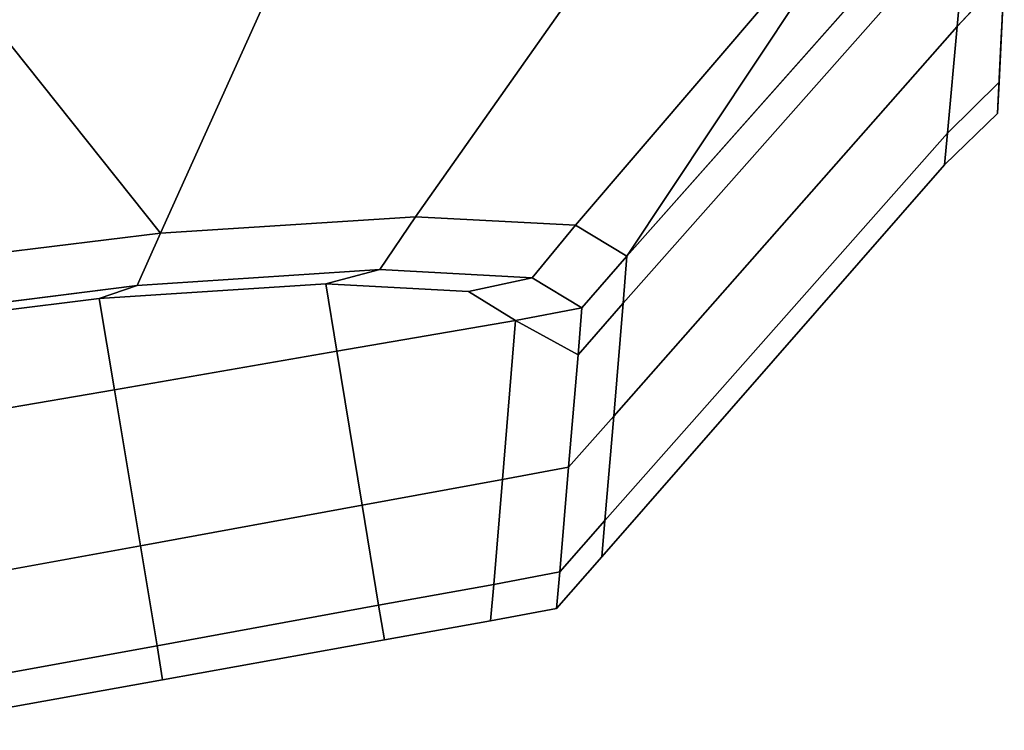
# Model space of a CAD drawing. Extents: x -0.7 to 0.2, y -0.712 to 0.
# Drawn here: x -0.625 to -0.621, y -0.694 to -0.691 of the extents above; entities that cross this region are included whole.
import ezdxf

# ---------------------------------------------------------------- set-up
doc = ezdxf.new("R2010")
doc.units = 0
doc.layers.add('L17_HINGE', color=7, linetype='CONTINUOUS')
doc.layers.add('L20_HINGE', color=7, linetype='CONTINUOUS')

msp = doc.modelspace()

# ---------------------------------------------------------------- linework, layer by layer
at = {"layer": 'L17_HINGE', "color": 8}
for points, invisible_edges in [([(-0.622194, -0.690494, 0.050762), (-0.624048, -0.691881, 0.050967), (-0.623129, -0.691822, 0.050032), (-0.622194, -0.690494, 0.050762)], 9), ([(-0.624048, -0.691881, 0.050967), (-0.622194, -0.690494, 0.050762), (-0.623447, -0.69055, 0.052037), (-0.624048, -0.691881, 0.050967)], 9), ([(-0.622194, -0.690494, 0.004966), (-0.624048, -0.691881, 0.004761), (-0.623447, -0.69055, 0.00369), (-0.622194, -0.690494, 0.004966)], 9), ([(-0.624048, -0.691881, 0.004761), (-0.622194, -0.690494, 0.004966), (-0.623129, -0.691822, 0.005695), (-0.624048, -0.691881, 0.004761)], 9), ([(-0.623129, -0.691822, 0.050032), (-0.621396, -0.6905, 0.049141), (-0.622194, -0.690494, 0.050762), (-0.623129, -0.691822, 0.050032)], 9), ([(-0.621396, -0.6905, 0.006586), (-0.623129, -0.691822, 0.005695), (-0.622194, -0.690494, 0.004966), (-0.621396, -0.6905, 0.006586)], 9), ([(-0.621396, -0.6905, 0.049141), (-0.623129, -0.691822, 0.050032), (-0.622553, -0.691852, 0.04884), (-0.621396, -0.6905, 0.049141)], 9), ([(-0.623129, -0.691822, 0.005695), (-0.621396, -0.6905, 0.006586), (-0.622553, -0.691852, 0.006888), (-0.623129, -0.691822, 0.005695)], 9), ([(-0.621396, -0.6905, 0.049141), (-0.622553, -0.691852, 0.04884), (-0.622368, -0.691964, 0.047546), (-0.621396, -0.6905, 0.049141)], 8), ([(-0.621396, -0.6905, 0.006586), (-0.622368, -0.691964, 0.008182), (-0.622553, -0.691852, 0.006888), (-0.621396, -0.6905, 0.006586)], 8), ([(-0.621396, -0.6905, 0.049141), (-0.622368, -0.691964, 0.047546), (-0.621127, -0.690562, 0.047332), (-0.621396, -0.6905, 0.049141)], 8), ([(-0.621396, -0.6905, 0.006586), (-0.621127, -0.690562, 0.008396), (-0.622368, -0.691964, 0.008182), (-0.621396, -0.6905, 0.006586)], 8), ([(-0.624048, -0.691881, 0.004761), (-0.625016, -0.690665, 0.002884), (-0.623447, -0.69055, 0.00369), (-0.624048, -0.691881, 0.004761)], 8), ([(-0.625016, -0.690665, 0.052843), (-0.624048, -0.691881, 0.050967), (-0.623447, -0.69055, 0.052037), (-0.625016, -0.690665, 0.052843)], 8), ([(-0.622368, -0.691964, 0.047546), (-0.621142, -0.690731, 0.045425), (-0.621127, -0.690562, 0.047332), (-0.622368, -0.691964, 0.047546)], 9), ([(-0.621142, -0.690731, 0.010302), (-0.622368, -0.691964, 0.008182), (-0.621127, -0.690562, 0.008396), (-0.621142, -0.690731, 0.010302)], 9), ([(-0.624048, -0.691881, 0.004761), (-0.625198, -0.692021, 0.004176), (-0.625016, -0.690665, 0.002884), (-0.624048, -0.691881, 0.004761)], 8), ([(-0.625016, -0.690665, 0.052843), (-0.625198, -0.692021, 0.051551), (-0.624048, -0.691881, 0.050967), (-0.625016, -0.690665, 0.052843)], 8), ([(-0.621142, -0.690731, 0.045425), (-0.622368, -0.691964, 0.047546), (-0.622382, -0.692133, 0.045615), (-0.621142, -0.690731, 0.045425)], 9), ([(-0.622382, -0.692133, 0.045615), (-0.621179, -0.691136, 0.040837), (-0.621142, -0.690731, 0.045425), (-0.622382, -0.692133, 0.045615)], 9), ([(-0.622368, -0.691964, 0.008182), (-0.621142, -0.690731, 0.010302), (-0.622382, -0.692133, 0.010113), (-0.622368, -0.691964, 0.008182)], 9), ([(-0.621179, -0.691136, 0.014891), (-0.622382, -0.692133, 0.010113), (-0.621142, -0.690731, 0.010302), (-0.621179, -0.691136, 0.014891)], 9), ([(-0.621009, -0.690952, 0.040822), (-0.621142, -0.690731, 0.045425), (-0.621179, -0.691136, 0.040837), (-0.621009, -0.690952, 0.040822)], 9), ([(-0.621142, -0.690731, 0.010302), (-0.621009, -0.690952, 0.014905), (-0.621179, -0.691136, 0.014891), (-0.621142, -0.690731, 0.010302)], 9), ([(-0.621179, -0.691136, 0.040837), (-0.621027, -0.691337, 0.034297), (-0.621009, -0.690952, 0.040822), (-0.621179, -0.691136, 0.040837)], 9), ([(-0.621027, -0.691337, 0.02143), (-0.621179, -0.691136, 0.014891), (-0.621009, -0.690952, 0.014905), (-0.621027, -0.691337, 0.02143)], 9), ([(-0.621015, -0.691087, 0.034288), (-0.621009, -0.690952, 0.040822), (-0.621027, -0.691337, 0.034297), (-0.621015, -0.691087, 0.034288)], 9), ([(-0.621009, -0.690952, 0.014905), (-0.621015, -0.691087, 0.02144), (-0.621027, -0.691337, 0.02143), (-0.621009, -0.690952, 0.014905)], 9), ([(-0.621027, -0.691337, 0.034297), (-0.621021, -0.6912, 0.027864), (-0.621015, -0.691087, 0.034288), (-0.621027, -0.691337, 0.034297)], 9), ([(-0.621021, -0.6912, 0.027864), (-0.621027, -0.691337, 0.02143), (-0.621015, -0.691087, 0.02144), (-0.621021, -0.6912, 0.027864)], 9), ([(-0.621015, -0.691087, 0.02144), (-0.621015, -0.691087, 0.034288), (-0.621021, -0.6912, 0.027864), (-0.621015, -0.691087, 0.02144)], 9), ([(-0.622415, -0.69254, 0.040967), (-0.621214, -0.691521, 0.034305), (-0.621179, -0.691136, 0.040837), (-0.622415, -0.69254, 0.040967)], 9), ([(-0.621179, -0.691136, 0.040837), (-0.622382, -0.692133, 0.045615), (-0.622415, -0.69254, 0.040967), (-0.621179, -0.691136, 0.040837)], 9), ([(-0.621214, -0.691521, 0.021423), (-0.622415, -0.69254, 0.01476), (-0.621179, -0.691136, 0.014891), (-0.621214, -0.691521, 0.021423)], 9), ([(-0.622382, -0.692133, 0.010113), (-0.621179, -0.691136, 0.014891), (-0.622415, -0.69254, 0.01476), (-0.622382, -0.692133, 0.010113)], 9), ([(-0.621027, -0.691337, 0.034297), (-0.621179, -0.691136, 0.040837), (-0.621214, -0.691521, 0.034305), (-0.621027, -0.691337, 0.034297)], 9), ([(-0.621179, -0.691136, 0.014891), (-0.621027, -0.691337, 0.02143), (-0.621214, -0.691521, 0.021423), (-0.621179, -0.691136, 0.014891)], 9), ([(-0.621021, -0.6912, 0.027864), (-0.621027, -0.691337, 0.034297), (-0.621033, -0.69145, 0.027864), (-0.621021, -0.6912, 0.027864)], 9), ([(-0.621027, -0.691337, 0.02143), (-0.621021, -0.6912, 0.027864), (-0.621033, -0.69145, 0.027864), (-0.621027, -0.691337, 0.02143)], 9), ([(-0.621027, -0.691337, 0.034297), (-0.621224, -0.691634, 0.027864), (-0.621033, -0.69145, 0.027864), (-0.621027, -0.691337, 0.034297)], 9), ([(-0.621224, -0.691634, 0.027864), (-0.621027, -0.691337, 0.034297), (-0.621214, -0.691521, 0.034305), (-0.621224, -0.691634, 0.027864)], 9), ([(-0.621027, -0.691337, 0.02143), (-0.621224, -0.691634, 0.027864), (-0.621214, -0.691521, 0.021423), (-0.621027, -0.691337, 0.02143)], 9), ([(-0.621224, -0.691634, 0.027864), (-0.621027, -0.691337, 0.02143), (-0.621033, -0.69145, 0.027864), (-0.621224, -0.691634, 0.027864)], 9), ([(-0.621214, -0.691521, 0.034305), (-0.622415, -0.69254, 0.040967), (-0.622447, -0.692916, 0.034392), (-0.621214, -0.691521, 0.034305)], 9), ([(-0.622447, -0.692916, 0.034392), (-0.621224, -0.691634, 0.027864), (-0.621214, -0.691521, 0.034305), (-0.622447, -0.692916, 0.034392)], 9), ([(-0.622415, -0.69254, 0.01476), (-0.621214, -0.691521, 0.021423), (-0.622447, -0.692916, 0.021336), (-0.622415, -0.69254, 0.01476)], 9), ([(-0.621224, -0.691634, 0.027864), (-0.622447, -0.692916, 0.021336), (-0.621214, -0.691521, 0.021423), (-0.621224, -0.691634, 0.027864)], 9), ([(-0.621224, -0.691634, 0.027864), (-0.622447, -0.692916, 0.034392), (-0.622458, -0.693047, 0.027864), (-0.621224, -0.691634, 0.027864)], 9), ([(-0.622447, -0.692916, 0.021336), (-0.621224, -0.691634, 0.027864), (-0.622458, -0.693047, 0.027864), (-0.622447, -0.692916, 0.021336)], 9), ([(-0.623129, -0.691822, 0.050032), (-0.624131, -0.692069, 0.050822), (-0.623258, -0.692012, 0.049933), (-0.623129, -0.691822, 0.050032)], 9), ([(-0.624131, -0.692069, 0.050822), (-0.623129, -0.691822, 0.050032), (-0.624048, -0.691881, 0.050967), (-0.624131, -0.692069, 0.050822)], 9), ([(-0.623129, -0.691822, 0.005695), (-0.624131, -0.692069, 0.004905), (-0.624048, -0.691881, 0.004761), (-0.623129, -0.691822, 0.005695)], 9), ([(-0.624131, -0.692069, 0.004905), (-0.623129, -0.691822, 0.005695), (-0.623258, -0.692012, 0.005795), (-0.624131, -0.692069, 0.004905)], 9), ([(-0.623258, -0.692012, 0.049933), (-0.622553, -0.691852, 0.04884), (-0.623129, -0.691822, 0.050032), (-0.623258, -0.692012, 0.049933)], 9), ([(-0.622553, -0.691852, 0.006888), (-0.623258, -0.692012, 0.005795), (-0.623129, -0.691822, 0.005695), (-0.622553, -0.691852, 0.006888)], 9), ([(-0.622553, -0.691852, 0.04884), (-0.623258, -0.692012, 0.049933), (-0.622709, -0.692042, 0.0488), (-0.622553, -0.691852, 0.04884)], 9), ([(-0.623258, -0.692012, 0.005795), (-0.622553, -0.691852, 0.006888), (-0.622709, -0.692042, 0.006928), (-0.623258, -0.692012, 0.005795)], 9), ([(-0.622709, -0.692042, 0.0488), (-0.622368, -0.691964, 0.047546), (-0.622553, -0.691852, 0.04884), (-0.622709, -0.692042, 0.0488)], 9), ([(-0.622368, -0.691964, 0.008182), (-0.622709, -0.692042, 0.006928), (-0.622553, -0.691852, 0.006888), (-0.622368, -0.691964, 0.008182)], 9), ([(-0.624048, -0.691881, 0.050967), (-0.625224, -0.692207, 0.051382), (-0.624131, -0.692069, 0.050822), (-0.624048, -0.691881, 0.050967)], 9), ([(-0.625224, -0.692207, 0.051382), (-0.624048, -0.691881, 0.050967), (-0.625198, -0.692021, 0.051551), (-0.625224, -0.692207, 0.051382)], 9), ([(-0.624048, -0.691881, 0.004761), (-0.625224, -0.692207, 0.004345), (-0.625198, -0.692021, 0.004176), (-0.624048, -0.691881, 0.004761)], 9), ([(-0.625224, -0.692207, 0.004345), (-0.624048, -0.691881, 0.004761), (-0.624131, -0.692069, 0.004905), (-0.625224, -0.692207, 0.004345)], 9), ([(-0.622368, -0.691964, 0.047546), (-0.622709, -0.692042, 0.0488), (-0.62253, -0.69215, 0.04755), (-0.622368, -0.691964, 0.047546)], 9), ([(-0.622709, -0.692042, 0.006928), (-0.622368, -0.691964, 0.008182), (-0.62253, -0.69215, 0.008178), (-0.622709, -0.692042, 0.006928)], 9), ([(-0.62253, -0.69215, 0.04755), (-0.622382, -0.692133, 0.045615), (-0.622368, -0.691964, 0.047546), (-0.62253, -0.69215, 0.04755)], 9), ([(-0.622382, -0.692133, 0.010113), (-0.62253, -0.69215, 0.008178), (-0.622368, -0.691964, 0.008182), (-0.622382, -0.692133, 0.010113)], 9), ([(-0.623258, -0.692012, 0.049933), (-0.624268, -0.692116, 0.050618), (-0.623452, -0.692063, 0.049787), (-0.623258, -0.692012, 0.049933)], 9), ([(-0.624268, -0.692116, 0.050618), (-0.623258, -0.692012, 0.049933), (-0.624131, -0.692069, 0.050822), (-0.624268, -0.692116, 0.050618)], 9), ([(-0.623258, -0.692012, 0.005795), (-0.624268, -0.692116, 0.00511), (-0.624131, -0.692069, 0.004905), (-0.623258, -0.692012, 0.005795)], 9), ([(-0.624268, -0.692116, 0.00511), (-0.623258, -0.692012, 0.005795), (-0.623452, -0.692063, 0.005941), (-0.624268, -0.692116, 0.00511)], 9), ([(-0.623452, -0.692063, 0.049787), (-0.622709, -0.692042, 0.0488), (-0.623258, -0.692012, 0.049933), (-0.623452, -0.692063, 0.049787)], 9), ([(-0.622709, -0.692042, 0.006928), (-0.623452, -0.692063, 0.005941), (-0.623258, -0.692012, 0.005795), (-0.622709, -0.692042, 0.006928)], 9), ([(-0.622709, -0.692042, 0.0488), (-0.623452, -0.692063, 0.049787), (-0.622939, -0.692091, 0.048727), (-0.622709, -0.692042, 0.0488)], 9), ([(-0.623452, -0.692063, 0.005941), (-0.622709, -0.692042, 0.006928), (-0.622939, -0.692091, 0.007), (-0.623452, -0.692063, 0.005941)], 9), ([(-0.622939, -0.692091, 0.048727), (-0.62253, -0.69215, 0.04755), (-0.622709, -0.692042, 0.0488), (-0.622939, -0.692091, 0.048727)], 9), ([(-0.62253, -0.69215, 0.008178), (-0.622939, -0.692091, 0.007), (-0.622709, -0.692042, 0.006928), (-0.62253, -0.69215, 0.008178)], 9), ([(-0.624131, -0.692069, 0.050822), (-0.62529, -0.692245, 0.051142), (-0.624268, -0.692116, 0.050618), (-0.624131, -0.692069, 0.050822)], 9), ([(-0.62529, -0.692245, 0.051142), (-0.624131, -0.692069, 0.050822), (-0.625224, -0.692207, 0.051382), (-0.62529, -0.692245, 0.051142)], 9), ([(-0.624131, -0.692069, 0.004905), (-0.62529, -0.692245, 0.004586), (-0.625224, -0.692207, 0.004345), (-0.624131, -0.692069, 0.004905)], 9), ([(-0.62529, -0.692245, 0.004586), (-0.624131, -0.692069, 0.004905), (-0.624268, -0.692116, 0.00511), (-0.62529, -0.692245, 0.004586)], 9), ([(-0.624268, -0.692116, 0.050618), (-0.623412, -0.692306, 0.047524), (-0.623452, -0.692063, 0.049787), (-0.624268, -0.692116, 0.050618)], 9), ([(-0.623452, -0.692063, 0.005941), (-0.624213, -0.692445, 0.008219), (-0.624268, -0.692116, 0.00511), (-0.623452, -0.692063, 0.005941)], 9), ([(-0.624213, -0.692445, 0.008219), (-0.623452, -0.692063, 0.005941), (-0.623412, -0.692306, 0.008203), (-0.624213, -0.692445, 0.008219)], 9), ([(-0.622939, -0.692091, 0.007), (-0.623412, -0.692306, 0.008203), (-0.623452, -0.692063, 0.005941), (-0.622939, -0.692091, 0.007)], 9), ([(-0.622769, -0.692195, 0.047537), (-0.623452, -0.692063, 0.049787), (-0.623412, -0.692306, 0.047524), (-0.622769, -0.692195, 0.047537)], 9), ([(-0.623452, -0.692063, 0.049787), (-0.622769, -0.692195, 0.047537), (-0.622939, -0.692091, 0.048727), (-0.623452, -0.692063, 0.049787)], 9), ([(-0.623412, -0.692306, 0.008203), (-0.622939, -0.692091, 0.007), (-0.622769, -0.692195, 0.008191), (-0.623412, -0.692306, 0.008203)], 9), ([(-0.62253, -0.69215, 0.04755), (-0.622939, -0.692091, 0.048727), (-0.622769, -0.692195, 0.047537), (-0.62253, -0.69215, 0.04755)], 9), ([(-0.622939, -0.692091, 0.007), (-0.62253, -0.69215, 0.008178), (-0.622769, -0.692195, 0.008191), (-0.622939, -0.692091, 0.007)], 9), ([(-0.62529, -0.692245, 0.051142), (-0.624213, -0.692445, 0.047509), (-0.624268, -0.692116, 0.050618), (-0.62529, -0.692245, 0.051142)], 9), ([(-0.624268, -0.692116, 0.00511), (-0.625227, -0.69262, 0.008239), (-0.62529, -0.692245, 0.004586), (-0.624268, -0.692116, 0.00511)], 9), ([(-0.625227, -0.69262, 0.008239), (-0.624268, -0.692116, 0.00511), (-0.624213, -0.692445, 0.008219), (-0.625227, -0.69262, 0.008239)], 9), ([(-0.623412, -0.692306, 0.047524), (-0.624268, -0.692116, 0.050618), (-0.624213, -0.692445, 0.047509), (-0.623412, -0.692306, 0.047524)], 9), ([(-0.62253, -0.69215, 0.04755), (-0.622769, -0.692195, 0.047537), (-0.622544, -0.692319, 0.045622), (-0.62253, -0.69215, 0.04755)], 8), ([(-0.622544, -0.692319, 0.010106), (-0.622769, -0.692195, 0.008191), (-0.62253, -0.69215, 0.008178), (-0.622544, -0.692319, 0.010106)], 8), ([(-0.622544, -0.692319, 0.045622), (-0.622415, -0.69254, 0.040967), (-0.622382, -0.692133, 0.045615), (-0.622544, -0.692319, 0.045622)], 9), ([(-0.622382, -0.692133, 0.045615), (-0.62253, -0.69215, 0.04755), (-0.622544, -0.692319, 0.045622), (-0.622382, -0.692133, 0.045615)], 9), ([(-0.622415, -0.69254, 0.01476), (-0.622544, -0.692319, 0.010106), (-0.622382, -0.692133, 0.010113), (-0.622415, -0.69254, 0.01476)], 9), ([(-0.62253, -0.69215, 0.008178), (-0.622382, -0.692133, 0.010113), (-0.622544, -0.692319, 0.010106), (-0.62253, -0.69215, 0.008178)], 9), ([(-0.623412, -0.692306, 0.047524), (-0.622816, -0.692768, 0.040986), (-0.622769, -0.692195, 0.047537), (-0.623412, -0.692306, 0.047524)], 9), ([(-0.622816, -0.692768, 0.014741), (-0.623412, -0.692306, 0.008203), (-0.622769, -0.692195, 0.008191), (-0.622816, -0.692768, 0.014741)], 9), ([(-0.622816, -0.692768, 0.040986), (-0.622544, -0.692319, 0.045622), (-0.622769, -0.692195, 0.047537), (-0.622816, -0.692768, 0.040986)], 9), ([(-0.622544, -0.692319, 0.010106), (-0.622816, -0.692768, 0.014741), (-0.622769, -0.692195, 0.008191), (-0.622544, -0.692319, 0.010106)], 9), ([(-0.624213, -0.692445, 0.047509), (-0.62529, -0.692245, 0.051142), (-0.625227, -0.69262, 0.047489), (-0.624213, -0.692445, 0.047509)], 9), ([(-0.624213, -0.692445, 0.047509), (-0.623321, -0.692861, 0.040986), (-0.623412, -0.692306, 0.047524), (-0.624213, -0.692445, 0.047509)], 9), ([(-0.623321, -0.692861, 0.014742), (-0.624213, -0.692445, 0.008219), (-0.623412, -0.692306, 0.008203), (-0.623321, -0.692861, 0.014742)], 9), ([(-0.622816, -0.692768, 0.040986), (-0.623412, -0.692306, 0.047524), (-0.623321, -0.692861, 0.040986), (-0.622816, -0.692768, 0.040986)], 9), ([(-0.623412, -0.692306, 0.008203), (-0.622816, -0.692768, 0.014741), (-0.623321, -0.692861, 0.014742), (-0.623412, -0.692306, 0.008203)], 9), ([(-0.622544, -0.692319, 0.045622), (-0.622816, -0.692768, 0.040986), (-0.622578, -0.692724, 0.040982), (-0.622544, -0.692319, 0.045622)], 9), ([(-0.622816, -0.692768, 0.014741), (-0.622544, -0.692319, 0.010106), (-0.622578, -0.692724, 0.014746), (-0.622816, -0.692768, 0.014741)], 9), ([(-0.622415, -0.69254, 0.040967), (-0.622544, -0.692319, 0.045622), (-0.622578, -0.692724, 0.040982), (-0.622415, -0.69254, 0.040967)], 9), ([(-0.622544, -0.692319, 0.010106), (-0.622415, -0.69254, 0.01476), (-0.622578, -0.692724, 0.014746), (-0.622544, -0.692319, 0.010106)], 9), ([(-0.625227, -0.69262, 0.047489), (-0.62412, -0.693007, 0.040986), (-0.624213, -0.692445, 0.047509), (-0.625227, -0.69262, 0.047489)], 9), ([(-0.62412, -0.693007, 0.014742), (-0.625227, -0.69262, 0.008239), (-0.624213, -0.692445, 0.008219), (-0.62412, -0.693007, 0.014742)], 9), ([(-0.623321, -0.692861, 0.040986), (-0.624213, -0.692445, 0.047509), (-0.62412, -0.693007, 0.040986), (-0.623321, -0.692861, 0.040986)], 9), ([(-0.624213, -0.692445, 0.008219), (-0.623321, -0.692861, 0.014742), (-0.62412, -0.693007, 0.014742), (-0.624213, -0.692445, 0.008219)], 9), ([(-0.622578, -0.692724, 0.040982), (-0.622447, -0.692916, 0.034392), (-0.622415, -0.69254, 0.040967), (-0.622578, -0.692724, 0.040982)], 9), ([(-0.622447, -0.692916, 0.021336), (-0.622578, -0.692724, 0.014746), (-0.622415, -0.69254, 0.01476), (-0.622447, -0.692916, 0.021336)], 9), ([(-0.62412, -0.693007, 0.040986), (-0.625227, -0.69262, 0.047489), (-0.62513, -0.693191, 0.040985), (-0.62412, -0.693007, 0.040986)], 9), ([(-0.625227, -0.69262, 0.008239), (-0.62412, -0.693007, 0.014742), (-0.62513, -0.693191, 0.014743), (-0.625227, -0.69262, 0.008239)], 9), ([(-0.622578, -0.692724, 0.040982), (-0.622847, -0.693146, 0.034402), (-0.622609, -0.693101, 0.0344), (-0.622578, -0.692724, 0.040982)], 9), ([(-0.622847, -0.693146, 0.034402), (-0.622578, -0.692724, 0.040982), (-0.622816, -0.692768, 0.040986), (-0.622847, -0.693146, 0.034402)], 9), ([(-0.622578, -0.692724, 0.014746), (-0.622847, -0.693146, 0.021325), (-0.622816, -0.692768, 0.014741), (-0.622578, -0.692724, 0.014746)], 9), ([(-0.622847, -0.693146, 0.021325), (-0.622578, -0.692724, 0.014746), (-0.622609, -0.693101, 0.021328), (-0.622847, -0.693146, 0.021325)], 9), ([(-0.622447, -0.692916, 0.034392), (-0.622578, -0.692724, 0.040982), (-0.622609, -0.693101, 0.0344), (-0.622447, -0.692916, 0.034392)], 9), ([(-0.622578, -0.692724, 0.014746), (-0.622447, -0.692916, 0.021336), (-0.622609, -0.693101, 0.021328), (-0.622578, -0.692724, 0.014746)], 9), ([(-0.623321, -0.692861, 0.040986), (-0.622847, -0.693146, 0.034402), (-0.622816, -0.692768, 0.040986), (-0.623321, -0.692861, 0.040986)], 9), ([(-0.622847, -0.693146, 0.021325), (-0.623321, -0.692861, 0.014742), (-0.622816, -0.692768, 0.014741), (-0.622847, -0.693146, 0.021325)], 9), ([(-0.62412, -0.693007, 0.040986), (-0.623262, -0.693221, 0.034398), (-0.623321, -0.692861, 0.040986), (-0.62412, -0.693007, 0.040986)], 9), ([(-0.623262, -0.693221, 0.021329), (-0.62412, -0.693007, 0.014742), (-0.623321, -0.692861, 0.014742), (-0.623262, -0.693221, 0.021329)], 9), ([(-0.622847, -0.693146, 0.034402), (-0.623321, -0.692861, 0.040986), (-0.623262, -0.693221, 0.034398), (-0.622847, -0.693146, 0.034402)], 9), ([(-0.623321, -0.692861, 0.014742), (-0.622847, -0.693146, 0.021325), (-0.623262, -0.693221, 0.021329), (-0.623321, -0.692861, 0.014742)], 9), ([(-0.622609, -0.693101, 0.0344), (-0.622458, -0.693047, 0.027864), (-0.622447, -0.692916, 0.034392), (-0.622609, -0.693101, 0.0344)], 9), ([(-0.622458, -0.693047, 0.027864), (-0.622609, -0.693101, 0.021328), (-0.622447, -0.692916, 0.021336), (-0.622458, -0.693047, 0.027864)], 9), ([(-0.62406, -0.693367, 0.021337), (-0.62513, -0.693191, 0.014743), (-0.62412, -0.693007, 0.014742), (-0.62406, -0.693367, 0.021337)], 9), ([(-0.62513, -0.693191, 0.040985), (-0.62406, -0.693367, 0.034391), (-0.62412, -0.693007, 0.040986), (-0.62513, -0.693191, 0.040985)], 9), ([(-0.623262, -0.693221, 0.034398), (-0.62412, -0.693007, 0.040986), (-0.62406, -0.693367, 0.034391), (-0.623262, -0.693221, 0.034398)], 9), ([(-0.62412, -0.693007, 0.014742), (-0.623262, -0.693221, 0.021329), (-0.62406, -0.693367, 0.021337), (-0.62412, -0.693007, 0.014742)], 9), ([(-0.622458, -0.693047, 0.027864), (-0.622609, -0.693101, 0.0344), (-0.622621, -0.693233, 0.027864), (-0.622458, -0.693047, 0.027864)], 9), ([(-0.622609, -0.693101, 0.021328), (-0.622458, -0.693047, 0.027864), (-0.622621, -0.693233, 0.027864), (-0.622609, -0.693101, 0.021328)], 9), ([(-0.622609, -0.693101, 0.0344), (-0.622859, -0.693277, 0.027864), (-0.622621, -0.693233, 0.027864), (-0.622609, -0.693101, 0.0344)], 9), ([(-0.622859, -0.693277, 0.027864), (-0.622609, -0.693101, 0.0344), (-0.622847, -0.693146, 0.034402), (-0.622859, -0.693277, 0.027864)], 9), ([(-0.622609, -0.693101, 0.021328), (-0.622859, -0.693277, 0.027864), (-0.622847, -0.693146, 0.021325), (-0.622609, -0.693101, 0.021328)], 9), ([(-0.622859, -0.693277, 0.027864), (-0.622609, -0.693101, 0.021328), (-0.622621, -0.693233, 0.027864), (-0.622859, -0.693277, 0.027864)], 9), ([(-0.623241, -0.693346, 0.027864), (-0.622847, -0.693146, 0.034402), (-0.623262, -0.693221, 0.034398), (-0.623241, -0.693346, 0.027864)], 9), ([(-0.622859, -0.693277, 0.027864), (-0.623262, -0.693221, 0.021329), (-0.622847, -0.693146, 0.021325), (-0.622859, -0.693277, 0.027864)], 9), ([(-0.622847, -0.693146, 0.034402), (-0.623241, -0.693346, 0.027864), (-0.622859, -0.693277, 0.027864), (-0.622847, -0.693146, 0.034402)], 9), ([(-0.62513, -0.693191, 0.014743), (-0.62406, -0.693367, 0.021337), (-0.625069, -0.693551, 0.021346), (-0.62513, -0.693191, 0.014743)], 9), ([(-0.62406, -0.693367, 0.034391), (-0.62513, -0.693191, 0.040985), (-0.625069, -0.693551, 0.034382), (-0.62406, -0.693367, 0.034391)], 9), ([(-0.62404, -0.69349, 0.027864), (-0.623262, -0.693221, 0.034398), (-0.62406, -0.693367, 0.034391), (-0.62404, -0.69349, 0.027864)], 9), ([(-0.623241, -0.693346, 0.027864), (-0.62406, -0.693367, 0.021337), (-0.623262, -0.693221, 0.021329), (-0.623241, -0.693346, 0.027864)], 9), ([(-0.623262, -0.693221, 0.034398), (-0.62404, -0.69349, 0.027864), (-0.623241, -0.693346, 0.027864), (-0.623262, -0.693221, 0.034398)], 9), ([(-0.623262, -0.693221, 0.021329), (-0.622859, -0.693277, 0.027864), (-0.623241, -0.693346, 0.027864), (-0.623262, -0.693221, 0.021329)], 9), ([(-0.625048, -0.693672, 0.027864), (-0.62406, -0.693367, 0.034391), (-0.625069, -0.693551, 0.034382), (-0.625048, -0.693672, 0.027864)], 9), ([(-0.62404, -0.69349, 0.027864), (-0.625069, -0.693551, 0.021346), (-0.62406, -0.693367, 0.021337), (-0.62404, -0.69349, 0.027864)], 9), ([(-0.62406, -0.693367, 0.034391), (-0.625048, -0.693672, 0.027864), (-0.62404, -0.69349, 0.027864), (-0.62406, -0.693367, 0.034391)], 9), ([(-0.62406, -0.693367, 0.021337), (-0.623241, -0.693346, 0.027864), (-0.62404, -0.69349, 0.027864), (-0.62406, -0.693367, 0.021337)], 9), ([(-0.625069, -0.693551, 0.021346), (-0.62404, -0.69349, 0.027864), (-0.625048, -0.693672, 0.027864), (-0.625069, -0.693551, 0.021346)], 9)]:
    msp.add_3dface(points, dxfattribs=dict(at, invisible_edges=invisible_edges))
at = {"layer": 'L20_HINGE', "color": 8}
for points, invisible_edges in [([(-0.622194, -0.690494, 1.994762), (-0.624048, -0.691881, 1.994967), (-0.623129, -0.691822, 1.994032), (-0.622194, -0.690494, 1.994762)], 9), ([(-0.624048, -0.691881, 1.994967), (-0.622194, -0.690494, 1.994762), (-0.623447, -0.69055, 1.996037), (-0.624048, -0.691881, 1.994967)], 9), ([(-0.622194, -0.690494, 1.948966), (-0.624048, -0.691881, 1.948761), (-0.623447, -0.69055, 1.94769), (-0.622194, -0.690494, 1.948966)], 9), ([(-0.624048, -0.691881, 1.948761), (-0.622194, -0.690494, 1.948966), (-0.623129, -0.691822, 1.949695), (-0.624048, -0.691881, 1.948761)], 9), ([(-0.623129, -0.691822, 1.994032), (-0.621396, -0.6905, 1.993141), (-0.622194, -0.690494, 1.994762), (-0.623129, -0.691822, 1.994032)], 9), ([(-0.621396, -0.6905, 1.950586), (-0.623129, -0.691822, 1.949695), (-0.622194, -0.690494, 1.948966), (-0.621396, -0.6905, 1.950586)], 9), ([(-0.621396, -0.6905, 1.993141), (-0.623129, -0.691822, 1.994032), (-0.622553, -0.691852, 1.99284), (-0.621396, -0.6905, 1.993141)], 9), ([(-0.623129, -0.691822, 1.949695), (-0.621396, -0.6905, 1.950586), (-0.622553, -0.691852, 1.950888), (-0.623129, -0.691822, 1.949695)], 9), ([(-0.621396, -0.6905, 1.993141), (-0.622553, -0.691852, 1.99284), (-0.622368, -0.691964, 1.991546), (-0.621396, -0.6905, 1.993141)], 8), ([(-0.621396, -0.6905, 1.950586), (-0.622368, -0.691964, 1.952182), (-0.622553, -0.691852, 1.950888), (-0.621396, -0.6905, 1.950586)], 8), ([(-0.621396, -0.6905, 1.993141), (-0.622368, -0.691964, 1.991546), (-0.621127, -0.690562, 1.991332), (-0.621396, -0.6905, 1.993141)], 8), ([(-0.621396, -0.6905, 1.950586), (-0.621127, -0.690562, 1.952396), (-0.622368, -0.691964, 1.952182), (-0.621396, -0.6905, 1.950586)], 8), ([(-0.624048, -0.691881, 1.948761), (-0.625016, -0.690665, 1.946884), (-0.623447, -0.69055, 1.94769), (-0.624048, -0.691881, 1.948761)], 8), ([(-0.625016, -0.690665, 1.996843), (-0.624048, -0.691881, 1.994967), (-0.623447, -0.69055, 1.996037), (-0.625016, -0.690665, 1.996843)], 8), ([(-0.622368, -0.691964, 1.991546), (-0.621142, -0.690731, 1.989425), (-0.621127, -0.690562, 1.991332), (-0.622368, -0.691964, 1.991546)], 9), ([(-0.621142, -0.690731, 1.954302), (-0.622368, -0.691964, 1.952182), (-0.621127, -0.690562, 1.952396), (-0.621142, -0.690731, 1.954302)], 9), ([(-0.624048, -0.691881, 1.948761), (-0.625198, -0.692021, 1.948176), (-0.625016, -0.690665, 1.946884), (-0.624048, -0.691881, 1.948761)], 8), ([(-0.625016, -0.690665, 1.996843), (-0.625198, -0.692021, 1.995551), (-0.624048, -0.691881, 1.994967), (-0.625016, -0.690665, 1.996843)], 8), ([(-0.621142, -0.690731, 1.989425), (-0.622368, -0.691964, 1.991546), (-0.622382, -0.692133, 1.989615), (-0.621142, -0.690731, 1.989425)], 9), ([(-0.622382, -0.692133, 1.989615), (-0.621179, -0.691136, 1.984837), (-0.621142, -0.690731, 1.989425), (-0.622382, -0.692133, 1.989615)], 9), ([(-0.622368, -0.691964, 1.952182), (-0.621142, -0.690731, 1.954302), (-0.622382, -0.692133, 1.954113), (-0.622368, -0.691964, 1.952182)], 9), ([(-0.621179, -0.691136, 1.958891), (-0.622382, -0.692133, 1.954113), (-0.621142, -0.690731, 1.954302), (-0.621179, -0.691136, 1.958891)], 9), ([(-0.621009, -0.690952, 1.984822), (-0.621142, -0.690731, 1.989425), (-0.621179, -0.691136, 1.984837), (-0.621009, -0.690952, 1.984822)], 9), ([(-0.621142, -0.690731, 1.954302), (-0.621009, -0.690952, 1.958905), (-0.621179, -0.691136, 1.958891), (-0.621142, -0.690731, 1.954302)], 9), ([(-0.621179, -0.691136, 1.984837), (-0.621027, -0.691337, 1.978297), (-0.621009, -0.690952, 1.984822), (-0.621179, -0.691136, 1.984837)], 9), ([(-0.621027, -0.691337, 1.96543), (-0.621179, -0.691136, 1.958891), (-0.621009, -0.690952, 1.958905), (-0.621027, -0.691337, 1.96543)], 9), ([(-0.621015, -0.691087, 1.978288), (-0.621009, -0.690952, 1.984822), (-0.621027, -0.691337, 1.978297), (-0.621015, -0.691087, 1.978288)], 9), ([(-0.621009, -0.690952, 1.958905), (-0.621015, -0.691087, 1.96544), (-0.621027, -0.691337, 1.96543), (-0.621009, -0.690952, 1.958905)], 9), ([(-0.621027, -0.691337, 1.978297), (-0.621021, -0.6912, 1.971864), (-0.621015, -0.691087, 1.978288), (-0.621027, -0.691337, 1.978297)], 9), ([(-0.621021, -0.6912, 1.971864), (-0.621027, -0.691337, 1.96543), (-0.621015, -0.691087, 1.96544), (-0.621021, -0.6912, 1.971864)], 9), ([(-0.621015, -0.691087, 1.96544), (-0.621015, -0.691087, 1.978288), (-0.621021, -0.6912, 1.971864), (-0.621015, -0.691087, 1.96544)], 9), ([(-0.622415, -0.69254, 1.984967), (-0.621214, -0.691521, 1.978305), (-0.621179, -0.691136, 1.984837), (-0.622415, -0.69254, 1.984967)], 9), ([(-0.621179, -0.691136, 1.984837), (-0.622382, -0.692133, 1.989615), (-0.622415, -0.69254, 1.984967), (-0.621179, -0.691136, 1.984837)], 9), ([(-0.621214, -0.691521, 1.965423), (-0.622415, -0.69254, 1.95876), (-0.621179, -0.691136, 1.958891), (-0.621214, -0.691521, 1.965423)], 9), ([(-0.622382, -0.692133, 1.954113), (-0.621179, -0.691136, 1.958891), (-0.622415, -0.69254, 1.95876), (-0.622382, -0.692133, 1.954113)], 9), ([(-0.621027, -0.691337, 1.978297), (-0.621179, -0.691136, 1.984837), (-0.621214, -0.691521, 1.978305), (-0.621027, -0.691337, 1.978297)], 9), ([(-0.621179, -0.691136, 1.958891), (-0.621027, -0.691337, 1.96543), (-0.621214, -0.691521, 1.965423), (-0.621179, -0.691136, 1.958891)], 9), ([(-0.621021, -0.6912, 1.971864), (-0.621027, -0.691337, 1.978297), (-0.621033, -0.69145, 1.971864), (-0.621021, -0.6912, 1.971864)], 9), ([(-0.621027, -0.691337, 1.96543), (-0.621021, -0.6912, 1.971864), (-0.621033, -0.69145, 1.971864), (-0.621027, -0.691337, 1.96543)], 9), ([(-0.621027, -0.691337, 1.978297), (-0.621224, -0.691634, 1.971864), (-0.621033, -0.69145, 1.971864), (-0.621027, -0.691337, 1.978297)], 9), ([(-0.621224, -0.691634, 1.971864), (-0.621027, -0.691337, 1.978297), (-0.621214, -0.691521, 1.978305), (-0.621224, -0.691634, 1.971864)], 9), ([(-0.621027, -0.691337, 1.96543), (-0.621224, -0.691634, 1.971864), (-0.621214, -0.691521, 1.965423), (-0.621027, -0.691337, 1.96543)], 9), ([(-0.621224, -0.691634, 1.971864), (-0.621027, -0.691337, 1.96543), (-0.621033, -0.69145, 1.971864), (-0.621224, -0.691634, 1.971864)], 9), ([(-0.621214, -0.691521, 1.978305), (-0.622415, -0.69254, 1.984967), (-0.622447, -0.692916, 1.978392), (-0.621214, -0.691521, 1.978305)], 9), ([(-0.622447, -0.692916, 1.978392), (-0.621224, -0.691634, 1.971864), (-0.621214, -0.691521, 1.978305), (-0.622447, -0.692916, 1.978392)], 9), ([(-0.622415, -0.69254, 1.95876), (-0.621214, -0.691521, 1.965423), (-0.622447, -0.692916, 1.965336), (-0.622415, -0.69254, 1.95876)], 9), ([(-0.621224, -0.691634, 1.971864), (-0.622447, -0.692916, 1.965336), (-0.621214, -0.691521, 1.965423), (-0.621224, -0.691634, 1.971864)], 9), ([(-0.621224, -0.691634, 1.971864), (-0.622447, -0.692916, 1.978392), (-0.622458, -0.693047, 1.971864), (-0.621224, -0.691634, 1.971864)], 9), ([(-0.622447, -0.692916, 1.965336), (-0.621224, -0.691634, 1.971864), (-0.622458, -0.693047, 1.971864), (-0.622447, -0.692916, 1.965336)], 9), ([(-0.623129, -0.691822, 1.994032), (-0.624131, -0.692069, 1.994822), (-0.623258, -0.692012, 1.993933), (-0.623129, -0.691822, 1.994032)], 9), ([(-0.624131, -0.692069, 1.994822), (-0.623129, -0.691822, 1.994032), (-0.624048, -0.691881, 1.994967), (-0.624131, -0.692069, 1.994822)], 9), ([(-0.623129, -0.691822, 1.949695), (-0.624131, -0.692069, 1.948905), (-0.624048, -0.691881, 1.948761), (-0.623129, -0.691822, 1.949695)], 9), ([(-0.624131, -0.692069, 1.948905), (-0.623129, -0.691822, 1.949695), (-0.623258, -0.692012, 1.949795), (-0.624131, -0.692069, 1.948905)], 9), ([(-0.623258, -0.692012, 1.993933), (-0.622553, -0.691852, 1.99284), (-0.623129, -0.691822, 1.994032), (-0.623258, -0.692012, 1.993933)], 9), ([(-0.622553, -0.691852, 1.950888), (-0.623258, -0.692012, 1.949795), (-0.623129, -0.691822, 1.949695), (-0.622553, -0.691852, 1.950888)], 9), ([(-0.622553, -0.691852, 1.99284), (-0.623258, -0.692012, 1.993933), (-0.622709, -0.692042, 1.9928), (-0.622553, -0.691852, 1.99284)], 9), ([(-0.623258, -0.692012, 1.949795), (-0.622553, -0.691852, 1.950888), (-0.622709, -0.692042, 1.950928), (-0.623258, -0.692012, 1.949795)], 9), ([(-0.622709, -0.692042, 1.9928), (-0.622368, -0.691964, 1.991546), (-0.622553, -0.691852, 1.99284), (-0.622709, -0.692042, 1.9928)], 9), ([(-0.622368, -0.691964, 1.952182), (-0.622709, -0.692042, 1.950928), (-0.622553, -0.691852, 1.950888), (-0.622368, -0.691964, 1.952182)], 9), ([(-0.624048, -0.691881, 1.994967), (-0.625224, -0.692207, 1.995382), (-0.624131, -0.692069, 1.994822), (-0.624048, -0.691881, 1.994967)], 9), ([(-0.625224, -0.692207, 1.995382), (-0.624048, -0.691881, 1.994967), (-0.625198, -0.692021, 1.995551), (-0.625224, -0.692207, 1.995382)], 9), ([(-0.624048, -0.691881, 1.948761), (-0.625224, -0.692207, 1.948345), (-0.625198, -0.692021, 1.948176), (-0.624048, -0.691881, 1.948761)], 9), ([(-0.625224, -0.692207, 1.948345), (-0.624048, -0.691881, 1.948761), (-0.624131, -0.692069, 1.948905), (-0.625224, -0.692207, 1.948345)], 9), ([(-0.622368, -0.691964, 1.991546), (-0.622709, -0.692042, 1.9928), (-0.62253, -0.69215, 1.99155), (-0.622368, -0.691964, 1.991546)], 9), ([(-0.622709, -0.692042, 1.950928), (-0.622368, -0.691964, 1.952182), (-0.62253, -0.69215, 1.952178), (-0.622709, -0.692042, 1.950928)], 9), ([(-0.62253, -0.69215, 1.99155), (-0.622382, -0.692133, 1.989615), (-0.622368, -0.691964, 1.991546), (-0.62253, -0.69215, 1.99155)], 9), ([(-0.622382, -0.692133, 1.954113), (-0.62253, -0.69215, 1.952178), (-0.622368, -0.691964, 1.952182), (-0.622382, -0.692133, 1.954113)], 9), ([(-0.623258, -0.692012, 1.993933), (-0.624268, -0.692116, 1.994618), (-0.623452, -0.692063, 1.993787), (-0.623258, -0.692012, 1.993933)], 9), ([(-0.624268, -0.692116, 1.994618), (-0.623258, -0.692012, 1.993933), (-0.624131, -0.692069, 1.994822), (-0.624268, -0.692116, 1.994618)], 9), ([(-0.623258, -0.692012, 1.949795), (-0.624268, -0.692116, 1.94911), (-0.624131, -0.692069, 1.948905), (-0.623258, -0.692012, 1.949795)], 9), ([(-0.624268, -0.692116, 1.94911), (-0.623258, -0.692012, 1.949795), (-0.623452, -0.692063, 1.949941), (-0.624268, -0.692116, 1.94911)], 9), ([(-0.623452, -0.692063, 1.993787), (-0.622709, -0.692042, 1.9928), (-0.623258, -0.692012, 1.993933), (-0.623452, -0.692063, 1.993787)], 9), ([(-0.622709, -0.692042, 1.950928), (-0.623452, -0.692063, 1.949941), (-0.623258, -0.692012, 1.949795), (-0.622709, -0.692042, 1.950928)], 9), ([(-0.622709, -0.692042, 1.9928), (-0.623452, -0.692063, 1.993787), (-0.622939, -0.692091, 1.992727), (-0.622709, -0.692042, 1.9928)], 9), ([(-0.623452, -0.692063, 1.949941), (-0.622709, -0.692042, 1.950928), (-0.622939, -0.692091, 1.951), (-0.623452, -0.692063, 1.949941)], 9), ([(-0.622939, -0.692091, 1.992727), (-0.62253, -0.69215, 1.99155), (-0.622709, -0.692042, 1.9928), (-0.622939, -0.692091, 1.992727)], 9), ([(-0.62253, -0.69215, 1.952178), (-0.622939, -0.692091, 1.951), (-0.622709, -0.692042, 1.950928), (-0.62253, -0.69215, 1.952178)], 9), ([(-0.624131, -0.692069, 1.994822), (-0.62529, -0.692245, 1.995142), (-0.624268, -0.692116, 1.994618), (-0.624131, -0.692069, 1.994822)], 9), ([(-0.62529, -0.692245, 1.995142), (-0.624131, -0.692069, 1.994822), (-0.625224, -0.692207, 1.995382), (-0.62529, -0.692245, 1.995142)], 9), ([(-0.624131, -0.692069, 1.948905), (-0.62529, -0.692245, 1.948586), (-0.625224, -0.692207, 1.948345), (-0.624131, -0.692069, 1.948905)], 9), ([(-0.62529, -0.692245, 1.948586), (-0.624131, -0.692069, 1.948905), (-0.624268, -0.692116, 1.94911), (-0.62529, -0.692245, 1.948586)], 9), ([(-0.624268, -0.692116, 1.994618), (-0.623412, -0.692306, 1.991524), (-0.623452, -0.692063, 1.993787), (-0.624268, -0.692116, 1.994618)], 9), ([(-0.623452, -0.692063, 1.949941), (-0.624213, -0.692445, 1.952219), (-0.624268, -0.692116, 1.94911), (-0.623452, -0.692063, 1.949941)], 9), ([(-0.624213, -0.692445, 1.952219), (-0.623452, -0.692063, 1.949941), (-0.623412, -0.692306, 1.952203), (-0.624213, -0.692445, 1.952219)], 9), ([(-0.622939, -0.692091, 1.951), (-0.623412, -0.692306, 1.952203), (-0.623452, -0.692063, 1.949941), (-0.622939, -0.692091, 1.951)], 9), ([(-0.622769, -0.692195, 1.991537), (-0.623452, -0.692063, 1.993787), (-0.623412, -0.692306, 1.991524), (-0.622769, -0.692195, 1.991537)], 9), ([(-0.623452, -0.692063, 1.993787), (-0.622769, -0.692195, 1.991537), (-0.622939, -0.692091, 1.992727), (-0.623452, -0.692063, 1.993787)], 9), ([(-0.623412, -0.692306, 1.952203), (-0.622939, -0.692091, 1.951), (-0.622769, -0.692195, 1.952191), (-0.623412, -0.692306, 1.952203)], 9), ([(-0.62253, -0.69215, 1.99155), (-0.622939, -0.692091, 1.992727), (-0.622769, -0.692195, 1.991537), (-0.62253, -0.69215, 1.99155)], 9), ([(-0.622939, -0.692091, 1.951), (-0.62253, -0.69215, 1.952178), (-0.622769, -0.692195, 1.952191), (-0.622939, -0.692091, 1.951)], 9), ([(-0.62529, -0.692245, 1.995142), (-0.624213, -0.692445, 1.991509), (-0.624268, -0.692116, 1.994618), (-0.62529, -0.692245, 1.995142)], 9), ([(-0.624268, -0.692116, 1.94911), (-0.625227, -0.69262, 1.952239), (-0.62529, -0.692245, 1.948586), (-0.624268, -0.692116, 1.94911)], 9), ([(-0.625227, -0.69262, 1.952239), (-0.624268, -0.692116, 1.94911), (-0.624213, -0.692445, 1.952219), (-0.625227, -0.69262, 1.952239)], 9), ([(-0.623412, -0.692306, 1.991524), (-0.624268, -0.692116, 1.994618), (-0.624213, -0.692445, 1.991509), (-0.623412, -0.692306, 1.991524)], 9), ([(-0.62253, -0.69215, 1.99155), (-0.622769, -0.692195, 1.991537), (-0.622544, -0.692319, 1.989622), (-0.62253, -0.69215, 1.99155)], 8), ([(-0.622544, -0.692319, 1.954106), (-0.622769, -0.692195, 1.952191), (-0.62253, -0.69215, 1.952178), (-0.622544, -0.692319, 1.954106)], 8), ([(-0.622544, -0.692319, 1.989622), (-0.622415, -0.69254, 1.984967), (-0.622382, -0.692133, 1.989615), (-0.622544, -0.692319, 1.989622)], 9), ([(-0.622382, -0.692133, 1.989615), (-0.62253, -0.69215, 1.99155), (-0.622544, -0.692319, 1.989622), (-0.622382, -0.692133, 1.989615)], 9), ([(-0.622415, -0.69254, 1.95876), (-0.622544, -0.692319, 1.954106), (-0.622382, -0.692133, 1.954113), (-0.622415, -0.69254, 1.95876)], 9), ([(-0.62253, -0.69215, 1.952178), (-0.622382, -0.692133, 1.954113), (-0.622544, -0.692319, 1.954106), (-0.62253, -0.69215, 1.952178)], 9), ([(-0.623412, -0.692306, 1.991524), (-0.622816, -0.692768, 1.984986), (-0.622769, -0.692195, 1.991537), (-0.623412, -0.692306, 1.991524)], 9), ([(-0.622816, -0.692768, 1.958741), (-0.623412, -0.692306, 1.952203), (-0.622769, -0.692195, 1.952191), (-0.622816, -0.692768, 1.958741)], 9), ([(-0.622816, -0.692768, 1.984986), (-0.622544, -0.692319, 1.989622), (-0.622769, -0.692195, 1.991537), (-0.622816, -0.692768, 1.984986)], 9), ([(-0.622544, -0.692319, 1.954106), (-0.622816, -0.692768, 1.958741), (-0.622769, -0.692195, 1.952191), (-0.622544, -0.692319, 1.954106)], 9), ([(-0.624213, -0.692445, 1.991509), (-0.62529, -0.692245, 1.995142), (-0.625227, -0.69262, 1.991489), (-0.624213, -0.692445, 1.991509)], 9), ([(-0.624213, -0.692445, 1.991509), (-0.623321, -0.692861, 1.984986), (-0.623412, -0.692306, 1.991524), (-0.624213, -0.692445, 1.991509)], 9), ([(-0.623321, -0.692861, 1.958742), (-0.624213, -0.692445, 1.952219), (-0.623412, -0.692306, 1.952203), (-0.623321, -0.692861, 1.958742)], 9), ([(-0.622816, -0.692768, 1.984986), (-0.623412, -0.692306, 1.991524), (-0.623321, -0.692861, 1.984986), (-0.622816, -0.692768, 1.984986)], 9), ([(-0.623412, -0.692306, 1.952203), (-0.622816, -0.692768, 1.958741), (-0.623321, -0.692861, 1.958742), (-0.623412, -0.692306, 1.952203)], 9), ([(-0.622544, -0.692319, 1.989622), (-0.622816, -0.692768, 1.984986), (-0.622578, -0.692724, 1.984982), (-0.622544, -0.692319, 1.989622)], 9), ([(-0.622816, -0.692768, 1.958741), (-0.622544, -0.692319, 1.954106), (-0.622578, -0.692724, 1.958746), (-0.622816, -0.692768, 1.958741)], 9), ([(-0.622415, -0.69254, 1.984967), (-0.622544, -0.692319, 1.989622), (-0.622578, -0.692724, 1.984982), (-0.622415, -0.69254, 1.984967)], 9), ([(-0.622544, -0.692319, 1.954106), (-0.622415, -0.69254, 1.95876), (-0.622578, -0.692724, 1.958746), (-0.622544, -0.692319, 1.954106)], 9), ([(-0.625227, -0.69262, 1.991489), (-0.62412, -0.693007, 1.984986), (-0.624213, -0.692445, 1.991509), (-0.625227, -0.69262, 1.991489)], 9), ([(-0.62412, -0.693007, 1.958742), (-0.625227, -0.69262, 1.952239), (-0.624213, -0.692445, 1.952219), (-0.62412, -0.693007, 1.958742)], 9), ([(-0.623321, -0.692861, 1.984986), (-0.624213, -0.692445, 1.991509), (-0.62412, -0.693007, 1.984986), (-0.623321, -0.692861, 1.984986)], 9), ([(-0.624213, -0.692445, 1.952219), (-0.623321, -0.692861, 1.958742), (-0.62412, -0.693007, 1.958742), (-0.624213, -0.692445, 1.952219)], 9), ([(-0.622578, -0.692724, 1.984982), (-0.622447, -0.692916, 1.978392), (-0.622415, -0.69254, 1.984967), (-0.622578, -0.692724, 1.984982)], 9), ([(-0.622447, -0.692916, 1.965336), (-0.622578, -0.692724, 1.958746), (-0.622415, -0.69254, 1.95876), (-0.622447, -0.692916, 1.965336)], 9), ([(-0.62412, -0.693007, 1.984986), (-0.625227, -0.69262, 1.991489), (-0.62513, -0.693191, 1.984985), (-0.62412, -0.693007, 1.984986)], 9), ([(-0.625227, -0.69262, 1.952239), (-0.62412, -0.693007, 1.958742), (-0.62513, -0.693191, 1.958743), (-0.625227, -0.69262, 1.952239)], 9), ([(-0.622578, -0.692724, 1.984982), (-0.622847, -0.693146, 1.978402), (-0.622609, -0.693101, 1.9784), (-0.622578, -0.692724, 1.984982)], 9), ([(-0.622847, -0.693146, 1.978402), (-0.622578, -0.692724, 1.984982), (-0.622816, -0.692768, 1.984986), (-0.622847, -0.693146, 1.978402)], 9), ([(-0.622578, -0.692724, 1.958746), (-0.622847, -0.693146, 1.965325), (-0.622816, -0.692768, 1.958741), (-0.622578, -0.692724, 1.958746)], 9), ([(-0.622847, -0.693146, 1.965325), (-0.622578, -0.692724, 1.958746), (-0.622609, -0.693101, 1.965328), (-0.622847, -0.693146, 1.965325)], 9), ([(-0.622447, -0.692916, 1.978392), (-0.622578, -0.692724, 1.984982), (-0.622609, -0.693101, 1.9784), (-0.622447, -0.692916, 1.978392)], 9), ([(-0.622578, -0.692724, 1.958746), (-0.622447, -0.692916, 1.965336), (-0.622609, -0.693101, 1.965328), (-0.622578, -0.692724, 1.958746)], 9), ([(-0.623321, -0.692861, 1.984986), (-0.622847, -0.693146, 1.978402), (-0.622816, -0.692768, 1.984986), (-0.623321, -0.692861, 1.984986)], 9), ([(-0.622847, -0.693146, 1.965325), (-0.623321, -0.692861, 1.958742), (-0.622816, -0.692768, 1.958741), (-0.622847, -0.693146, 1.965325)], 9), ([(-0.62412, -0.693007, 1.984986), (-0.623262, -0.693221, 1.978398), (-0.623321, -0.692861, 1.984986), (-0.62412, -0.693007, 1.984986)], 9), ([(-0.623262, -0.693221, 1.965329), (-0.62412, -0.693007, 1.958742), (-0.623321, -0.692861, 1.958742), (-0.623262, -0.693221, 1.965329)], 9), ([(-0.622847, -0.693146, 1.978402), (-0.623321, -0.692861, 1.984986), (-0.623262, -0.693221, 1.978398), (-0.622847, -0.693146, 1.978402)], 9), ([(-0.623321, -0.692861, 1.958742), (-0.622847, -0.693146, 1.965325), (-0.623262, -0.693221, 1.965329), (-0.623321, -0.692861, 1.958742)], 9), ([(-0.622609, -0.693101, 1.9784), (-0.622458, -0.693047, 1.971864), (-0.622447, -0.692916, 1.978392), (-0.622609, -0.693101, 1.9784)], 9), ([(-0.622458, -0.693047, 1.971864), (-0.622609, -0.693101, 1.965328), (-0.622447, -0.692916, 1.965336), (-0.622458, -0.693047, 1.971864)], 9), ([(-0.62406, -0.693367, 1.965337), (-0.62513, -0.693191, 1.958743), (-0.62412, -0.693007, 1.958742), (-0.62406, -0.693367, 1.965337)], 9), ([(-0.62513, -0.693191, 1.984985), (-0.62406, -0.693367, 1.978391), (-0.62412, -0.693007, 1.984986), (-0.62513, -0.693191, 1.984985)], 9), ([(-0.623262, -0.693221, 1.978398), (-0.62412, -0.693007, 1.984986), (-0.62406, -0.693367, 1.978391), (-0.623262, -0.693221, 1.978398)], 9), ([(-0.62412, -0.693007, 1.958742), (-0.623262, -0.693221, 1.965329), (-0.62406, -0.693367, 1.965337), (-0.62412, -0.693007, 1.958742)], 9), ([(-0.622458, -0.693047, 1.971864), (-0.622609, -0.693101, 1.9784), (-0.622621, -0.693233, 1.971864), (-0.622458, -0.693047, 1.971864)], 9), ([(-0.622609, -0.693101, 1.965328), (-0.622458, -0.693047, 1.971864), (-0.622621, -0.693233, 1.971864), (-0.622609, -0.693101, 1.965328)], 9), ([(-0.622609, -0.693101, 1.9784), (-0.622859, -0.693277, 1.971864), (-0.622621, -0.693233, 1.971864), (-0.622609, -0.693101, 1.9784)], 9), ([(-0.622859, -0.693277, 1.971864), (-0.622609, -0.693101, 1.9784), (-0.622847, -0.693146, 1.978402), (-0.622859, -0.693277, 1.971864)], 9), ([(-0.622609, -0.693101, 1.965328), (-0.622859, -0.693277, 1.971864), (-0.622847, -0.693146, 1.965325), (-0.622609, -0.693101, 1.965328)], 9), ([(-0.622859, -0.693277, 1.971864), (-0.622609, -0.693101, 1.965328), (-0.622621, -0.693233, 1.971864), (-0.622859, -0.693277, 1.971864)], 9), ([(-0.623241, -0.693346, 1.971864), (-0.622847, -0.693146, 1.978402), (-0.623262, -0.693221, 1.978398), (-0.623241, -0.693346, 1.971864)], 9), ([(-0.622859, -0.693277, 1.971864), (-0.623262, -0.693221, 1.965329), (-0.622847, -0.693146, 1.965325), (-0.622859, -0.693277, 1.971864)], 9), ([(-0.622847, -0.693146, 1.978402), (-0.623241, -0.693346, 1.971864), (-0.622859, -0.693277, 1.971864), (-0.622847, -0.693146, 1.978402)], 9), ([(-0.62513, -0.693191, 1.958743), (-0.62406, -0.693367, 1.965337), (-0.625069, -0.693551, 1.965346), (-0.62513, -0.693191, 1.958743)], 9), ([(-0.62406, -0.693367, 1.978391), (-0.62513, -0.693191, 1.984985), (-0.625069, -0.693551, 1.978382), (-0.62406, -0.693367, 1.978391)], 9), ([(-0.62404, -0.69349, 1.971864), (-0.623262, -0.693221, 1.978398), (-0.62406, -0.693367, 1.978391), (-0.62404, -0.69349, 1.971864)], 9), ([(-0.623241, -0.693346, 1.971864), (-0.62406, -0.693367, 1.965337), (-0.623262, -0.693221, 1.965329), (-0.623241, -0.693346, 1.971864)], 9), ([(-0.623262, -0.693221, 1.978398), (-0.62404, -0.69349, 1.971864), (-0.623241, -0.693346, 1.971864), (-0.623262, -0.693221, 1.978398)], 9), ([(-0.623262, -0.693221, 1.965329), (-0.622859, -0.693277, 1.971864), (-0.623241, -0.693346, 1.971864), (-0.623262, -0.693221, 1.965329)], 9), ([(-0.625048, -0.693672, 1.971864), (-0.62406, -0.693367, 1.978391), (-0.625069, -0.693551, 1.978382), (-0.625048, -0.693672, 1.971864)], 9), ([(-0.62404, -0.69349, 1.971864), (-0.625069, -0.693551, 1.965346), (-0.62406, -0.693367, 1.965337), (-0.62404, -0.69349, 1.971864)], 9), ([(-0.62406, -0.693367, 1.978391), (-0.625048, -0.693672, 1.971864), (-0.62404, -0.69349, 1.971864), (-0.62406, -0.693367, 1.978391)], 9), ([(-0.62406, -0.693367, 1.965337), (-0.623241, -0.693346, 1.971864), (-0.62404, -0.69349, 1.971864), (-0.62406, -0.693367, 1.965337)], 9), ([(-0.625069, -0.693551, 1.965346), (-0.62404, -0.69349, 1.971864), (-0.625048, -0.693672, 1.971864), (-0.625069, -0.693551, 1.965346)], 9)]:
    msp.add_3dface(points, dxfattribs=dict(at, invisible_edges=invisible_edges))

doc.saveas('drawing.dxf')
